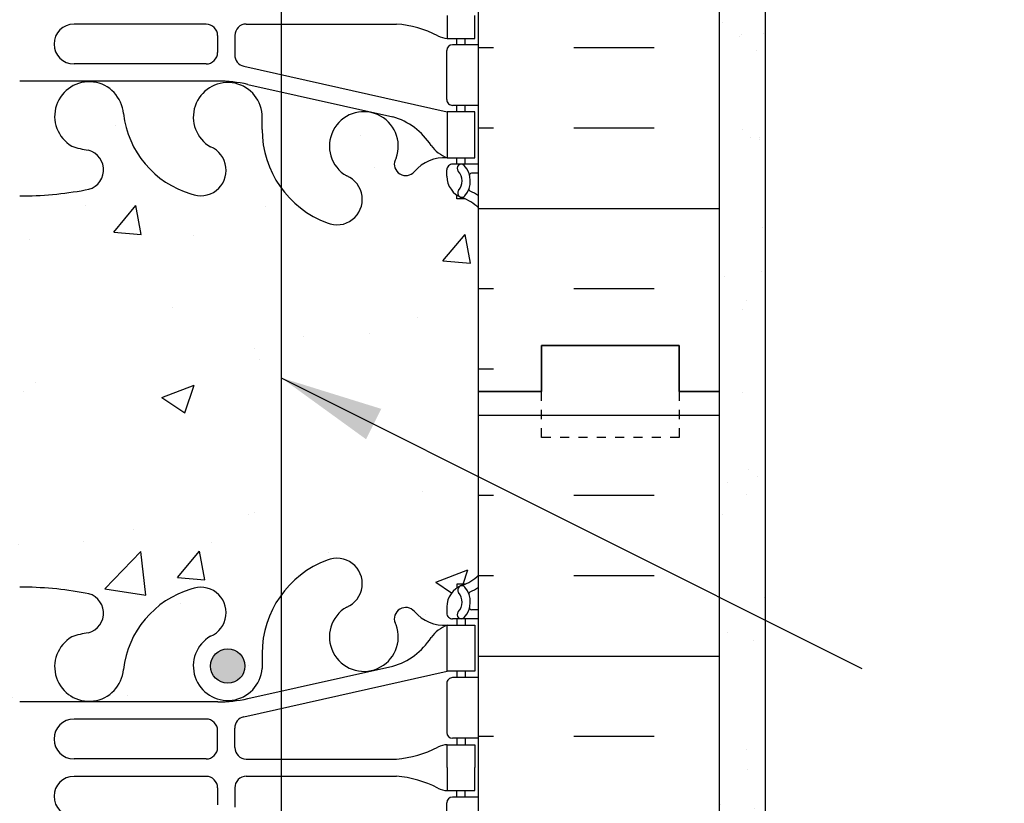
# Model space of a CAD drawing. Units: inches. Extents: x -37.8 to 19, y 208.1 to 260.6.
# Drawn here: x -8.7 to 2, y 246.1 to 254.6 of the extents above; entities that cross this region are included whole.
import ezdxf

# ---------------------------------------------------------------- set-up
doc = ezdxf.new("R2010")
doc.units = ezdxf.units.IN
doc.header["$LTSCALE"] = 0.5
doc.header["$MEASUREMENT"] = 0
doc.linetypes.add('DASHED2', pattern=[0.375, 0.25, -0.125])
for name, color, linetype in [('HATCH', 12, 'Continuous'), ('line25', 2, 'Continuous'), ('LINE3', 3, 'Continuous'), ('LINE50', 5, 'Continuous'), ('LINE9', 9, 'Continuous'), ('TEXT', 4, 'Continuous'), ('Web_Edge', 9, 'Continuous')]:
    doc.layers.add(name, color=color, linetype=linetype)
doc.styles.add('DIM', font='romans.shx', dxfattribs={"width": 0.7})
doc.dimstyles.new('ext', dxfattribs={"dimscale": 12, "dimtxt": 0.09375, "dimasz": 0.09375, "dimexe": 0.09375, "dimexo": 0.0625, "dimgap": 0.0625, "dimtad": 0, "dimjust": 1, "dimdec": 1, "dimzin": 3, "dimdsep": 46, "dimlunit": 4, "dimtxsty": 'DIM', "dimcen": 0.09, "dimdle": 0.09375, "dimclrt": 4, "dimadec": 0, "dimazin": 0, "dimtfac": 1, "dimtdec": 1, "dimtmove": 2, "dimatfit": 3, "dimfxl": 0, "dimfrac": 2, "dimtolj": 1, "dimtzin": 0, "dimarcsym": 0})
pattern_1 = [(50, (0, 0), (3.586300913003767, -0.3137606749129755), [0.375, -4.125]), (355, (0, 0), (-0.693756668065, 3.760960668500059), [0.3, -3.3]), (100.4514, (0.2988584, -0.0261467), (2.892546908570108, 3.447197710304768), [0.31870095, -3.50571056]), (46.18420000000001, (0, 1), (5.336205243128222, -0.8275950716450904), [0.5625, -6.1875]), (96.6356, (0.444683725, 0.931033465), (4.673313527743517, 4.870589354502209), [0.47805144, -5.258565]), (351.1842, (0, 1), (4.673309725668136, 4.870593004626623), [0.45, -4.95]), (21, (0.5, 0.75), (2.984535260592308, -2.013094453326694), [0.375, -4.125]), (326.0000000000001, (0.5, 0.75), (1.216576659607909, 3.625750225234265), [0.3, -3.3]), (71.4514, (0.748711165, 0.58224197), (4.20111314290745, 1.612652483549762), [0.31870095, -3.50571056]), (37.50000000000001, (0, 0), (0.06079927658645334, 1.664469269156557), [0, -3.26, 0, -3.35, 0, -3.3125]), (7.499999999999999, (0, 0), (1.315347687210743, 1.972058559411801), [0, -1.91, 0, -3.185, 0, -1.2625]), (327.5, (-1.115, 0), (2.669112180862045, -0.112774358671899), [0, -1.25, 0, -3.9, 0, -5.175]), (317.5, (-1.615, 0), (2.915930846711931, 0.5005249116615882), [0, -1.625, 0, -2.59, 0, -3.675])]

# ---------------------------------------------------------------- blocks, each defined once
blk = doc.blocks.new('10 web')
at = {"layer": 'Web_Edge'}
for p, q in [((-4.654005230882376, -3.986339095845096), (-4.654005230882376, -4.521339095845121)), ((-2.343759387214504, -4.684735308827669), (-2.34375938721405, -4.472447455898987)), ((-2.156259477215826, -4.683868073879296), (-2.156259477214917, -4.499869773879141)), ((-5.000008227765193, -4.583839095845178), (-4.716505230882376, -4.583839095845121)), ((-4.854005230905841, -4.583839095845065), (-4.854005230905841, -4.653839095845058)), ((-4.764005230794737, -4.583839095845121), (-4.76400523079019, -4.653839095845058)), ((-2.468759387214504, -4.809735308827669), (-4.106281131013475, -4.809735308827669)), ((-2.031259477215826, -4.808868073879069), (-0.5917596972144565, -4.808868073879012)), ((-2.468759387214504, -4.997942882862446), (-4.106281131013475, -4.997942882862446)), ((-2.031259477215826, -4.998810117811047), (-0.5917596972144565, -4.998810117811104)), ((-2.343759387214504, -5.122942882862446), (-2.34375938721405, -5.335230735791129)), ((-2.156259477215826, -5.12381011781082), (-2.156259477214917, -5.307808417810975)), ((-5, -5.223839095845051), (-4.716505230882376, -5.223839095844994)), ((-4.854005230905841, -5.223839095845051), (-4.854005230905841, -5.153839095845058)), ((-4.764005230794737, -5.223839095844994), (-4.76400523079019, -5.153839095845058)), ((-4.654005230882376, -5.821339095845019), (-4.654005230882376, -5.286339095844994)), ((-2.441441939459764, -5.457209246391074), (-4.659005230890216, -5.953839095844899)), ((-2.031259477214917, -5.432808417810975), (-0.5917596972144565, -5.432808417811032)), ((-2.484795555028541, -5.65548984918928), (-4.065591131015026, -6.00844906188911)), ((-2.157925096423241, -5.619441932862571), (-4.113882823730819e-06, -5.619441932862514)), ((-5, -5.883839095844849), (-4.716505230882376, -5.883839095845019)), ((-4.854005230905386, -5.953839095844899), (-4.854005230905386, -5.883839095844962)), ((-4.764005230842031, -5.953839095844899), (-4.764005230837483, -5.883839095845019)), ((-2.640335140480147, -6.147498939374543), (-2.64084503155118, -5.982511116583851)), ((-5.000008227765193, -6.523839095844949), (-4.716505230882376, -6.523839095844892)), ((-4.854005230905386, -6.523839095844835), (-4.854005230905386, -6.453839095844899)), ((-4.76400523088023, -6.523839095844835), (-4.764005230875682, -6.453839095844899)), ((-4.101546707966463, -6.457973122702754), (-4.089836502000708, -6.479319014377893)), ((-5.000000000000455, -6.623839095844801), (-4.922129694496562, -6.623839095844971)), ((-4.654005230886014, -6.65383909586393), (-4.654005230882376, -6.586339095847734)), ((-4.764005230904786, -6.902688307551955), (-4.764005230902058, -6.86096224762781)), ((-4.854005230905386, -6.902688307545077), (-4.764005230904786, -6.902688307551955))]:
    blk.add_line(p, q, dxfattribs=at)
for points in [[(-4.659005230805178, -4.903839095845058), (-4.659005230805178, -4.653839095845058), (-4.95900523080536, -4.653839095845058), (-4.95900523080536, -4.903839095845058)], [(-4.659005230805178, -4.903839095845058), (-4.659005230805178, -5.153839095845058), (-4.95900523080536, -5.153839095845058), (-4.95900523080536, -4.903839095845058)]]:
    blk.add_lwpolyline(points, dxfattribs=at)
blk.add_lwpolyline([(-4.959005230890398, -5.953839095844899), (-4.659005230890216, -5.953839095844899), (-4.659005230890216, -6.453839095844899), (-4.959005230890398, -6.453839095844899)], close=True, dxfattribs=at)
for centre, radius, start, end in [((-0.5917596972144565, -4.591868923879076), 0.2169991499999639, 270, 90), ((-4.716505230882376, -4.521339095845121), 0.0625, 270.000000000026, 0), ((-4.663127985892061, -4.872522755234513), 0.218722518258797, 60.49374658855962, 88.91995365505842), ((-4.017530311391056, -3.642884292897918), 1.170221347164698, 242.6365481780713, 265.6504512437211), ((-2.468759387214504, -4.684735308827669), 0.125, 270, 0), ((-2.031259477215826, -4.683868073879069), 0.125, 180.0000000001042, 270), ((-4.017530311391056, -6.164793898792198), 1.170221347164698, 94.34954875627889, 117.3634518219287), ((-2.468759387214504, -5.122942882862446), 0.125, 0, 90), ((-2.031259477215826, -5.123810117811047), 0.125, 90, 179.9999999998958), ((-0.5917596972144565, -5.215809267811039), 0.2169991499999639, 270, 90), ((-4.663127985892061, -4.935155436455602), 0.218722518258797, 271.0800463449416, 299.5062534114404), ((-4.716505230882376, -5.286339095844994), 0.0625, 0, 89.99999999997395), ((-2.46875938721405, -5.335230735791129), 0.125, 282.6232700965969, 0), ((-2.031259477214917, -5.307808417810975), 0.125, 180, 270), ((-2.266873712113465, -6.010268138001663), 0.375, 299.9315291313768, 175.7551574014007), ((-2.157925096423241, -7.119441932862571), 1.5, 90, 102.5865204707836), ((-0.7559610197477014, -6.001813325529554), 0.375, 299.9315291313768, 175.7551574014007), ((-4.716505230882376, -5.821339095845019), 0.0625, 269.9999999999739, 0), ((-3.750010618761735, -6.327407514724257), 0.375, 299.9315291313768, 200.3757277475296), ((-2.157043086624071, -5.854000851922251), 1.034103379311961, 286.3364891505251, 353.3331449315552), ((-3.858294986730016, -6.722465284659165), 0.7434990637615071, 106.1892885425029, 147.2080834721897), ((-3.731902531418655, -6.141151518912011), 1.091585845779813, 290.5174596621927, 359.6668311024421), ((-4.781413882048128, -6.111235233324635), 0.3638149041640656, 289.6612587265429, 325.0224862518247), ((-0.8627051851749457, -5.546126778226096), 0.8341443637323576, 277.8936983666115, 290.627094494502), ((-1.972967298529511, -6.59080260471319), 0.2769683423152065, 112.6800200708872, 292.6800200729195), ((-0.6939550498032077, -6.585588239079073), 0.22, 104.2603964304298, 264.8165347186672), ((-4.660297822430948, -6.708398502177999), 0.25, 137.5391321572082, 219.8854880037346), ((-4.811534231901987, -6.570005769527995), 0.04500000000006049, 317.5391321572866, 137.5391321569802), ((-4.716505230882376, -6.586339095844892), 0.0625, 359.9999999973945, 90), ((-4.634350815377729, -6.894484112342298), 0.4413341939712527, 41.0126780785263, 93.20240245531133), ((-4.207015198402132, -6.522840883704191), 0.125, 221.0126780784871, 20.37572774760271), ((-4.921925698673022, -6.643421555051248), 0.01958352171754351, 344.5099000626936, 90.59684418772727), ((-4.660297822430948, -6.708398502177999), 0.16, 137.5391321572475, 219.9999228010435), ((-4.904005230886014, -6.653839095844887), 0.25, 289.4712206353016, 359.999999995639), ((-3.45610420517778, -6.907941981435556), 0.2769683423152065, 112.6800200708872, 292.6800200729195), ((-4.65400523087601, -7.360945877027859), 0.6, 114.9252292854749, 125.2167839521452), ((-4.916087441435138, -6.797928268316923), 0.02103171283708721, 296.0042723403083, 16.53599595537676), ((-4.818064193485952, -6.839295195516854), 0.04500919725254051, 220.8121007979852, 38.55199935399858), ((-0.01718612015702092, -3.092072909432034), 3.777410353861612, 259.3724517798508, 270.2606176574888), ((-4.65400523087601, -7.360945877027859), 0.5, 109.4712206353016, 133.7878051267247)]:
    blk.add_arc(centre, radius, start, end, dxfattribs=at)
for points in [[(-2.156259387214504, -4.678868203879006), (-2.15625956721442, -4.50486991387902)], [(-2.156259387214504, -5.12880998781111), (-2.15625956721442, -5.302808277811096)]]:
    blk.add_open_spline(points, degree=1, dxfattribs=at)

msp = doc.modelspace()

# ---------------------------------------------------------------- hatches: boundary and pattern name
at = {"layer": 'HATCH'}
h = msp.add_hatch(dxfattribs=at)
h.set_pattern_fill('INSUL', color=256, scale=7, style=0)
h.set_pattern_definition([(180, (2922.412491804861, -146.4498223221954), (0, 2.625), []), (180, (2922.412491804861, -145.5748223221954), (0, 2.625), [0.875, -0.875]), (180, (2922.412491804861, -144.6998223221954), (0, 2.625), [0.875, -0.875])])
h.paths.add_polyline_path([(-1.124089906623908, 259.5596917405163), (-3.749089906623908, 259.5596917405163), (-3.749089906623908, 250.5596917405162), (-3.061589906623908, 250.5596917405163), (-3.061589906623908, 251.0596917405163), (-1.561589906624363, 251.0596917405162), (-1.561589906623908, 250.5596917405163), (-1.124089906623908, 250.5596917405163)])
h = msp.add_hatch(dxfattribs=at)
h.set_pattern_fill('AR-SAND', color=256, scale=0.5, style=0)
h.set_pattern_definition([(37.50000000000001, (15.72745278138302, 233.3096917405163), (-0.03149667905480408, 0.9634118845065793), [0, -0.76, 0, -0.85, 0, -0.8125]), (7.499999999999999, (15.72745278138302, 233.3096917405163), (0.8848883526338636, 1.41107303261487), [0, -0.41, 0, -0.685, 0, -0.2625]), (327.5, (15.11245278138301, 233.3096917405163), (1.557070930875748, 0.002829526768482249), [0, -0.25, 0, -0.9, 0, -1.175]), (317.5, (15.11245278138301, 233.3096917405163), (1.503063302286147, 0.4388377824671246), [0, -0.125, 0, -0.59, 0, -0.675])])
h.paths.add_polyline_path([(-0.6240899426774149, 251.722930951115), (-1.124089906623908, 251.722930951115), (-1.124089906623908, 250.5596917405163), (-1.124089906623908, 247.5210182365792), (-0.6240899426774149, 247.5210182365792)])
h.paths.add_polyline_path([(-0.6240899426774149, 259.5596917405163), (-1.124089906623908, 259.5596917405163), (-1.124089906623908, 251.722930951115), (-0.6240899426774149, 251.722930951115)])
h.paths.add_polyline_path([(-1.124089906623908, 238.5596917405163), (-0.6240899426774149, 238.5596917405163), (-0.6240899426774149, 247.5210182365792), (-1.124089906623908, 247.5210182365792)])
h = msp.add_hatch(dxfattribs=at)
h.set_pattern_fill('AR-CONC', color=256, scale=0.5, style=0)
h.set_pattern_definition(pattern_1)
h.paths.add_polyline_path([(-5.898951847049034, 252.7750722154838, -0.1574316367885121), (-6.108754766143762, 253.4121928011419), (-6.108244875072729, 253.5771806239326, 1.661382059455379), (-6.669327959410597, 253.2244402376544, -1), (-6.882917256792462, 252.713338033958, -0.3009499255519532), (-7.619157567438496, 253.5856354364047, 1.661382059457446), (-8.18024065177564, 253.2328950501261, 0.05561716192538452), (-8.000942442103534, 253.1873244717642, -0.843243235632439), (-8.035258917473959, 252.7550031887149, -0.04754436165066845), (-8.74908579274112, 252.6902475546381, -0.04754436165065921), (-9.462912668008144, 252.7550031887149, -0.843243235632648), (-9.497229143378798, 253.1873244717642, 0.05561716192559873), (-9.31793093370605, 253.2328950501264, 1.661382059457931), (-9.879014018043765, 253.5856354364039, -0.3009499255517529), (-10.61525432868973, 252.713338033958, -1), (-10.82884362607247, 253.224440237654, 1.661382059458373), (-11.38992671040944, 253.5771806239326), (-11.38941681933841, 253.4121928011419, -0.311222993349704), (-12.09839123531872, 252.3961986572437, -1), (-12.31198053272074, 252.9073008609317, 2.155403933985514), (-12.85062838682406, 253.1017186178125), (-12.83891818085897, 253.0803727261385, -0.8344002603933831), (-13.05042238957886, 252.9548283128023, -4.284473532082922e-06), (-13.05041742613913, 252.9548226056679, 0.2317403101389289), (-13.40808690974858, 253.1058526446715), (-13.51308690973394, 253.1058526446715), (-13.51308690973849, 253.0358526446715), (-13.46558690974064, 253.0358526446715, -0.4142135623864142), (-13.40308690974064, 252.9733526446687), (-13.40308690974427, 252.9058526446525, -0.2490694201739154), (-13.51308690976032, 252.6987294928886), (-13.51308690976305, 252.6570034329645), (-13.60308690976359, 252.6570034329714, 0.08841615068705504), (-13.74908990662391, 252.5596917405164), (-13.74908990662391, 250.5596917405163), (-13.74908990662391, 248.5596917405163, 0.08841615068705283), (-13.6030869097636, 248.4623800480614), (-13.51308690976304, 248.4623800480682), (-13.51308690976032, 248.4206539881441, -0.2490694201798088), (-13.40308690974427, 248.2135308363746), (-13.40308690974064, 248.146030836364, -0.4142135623864142), (-13.46558690974064, 248.0835308363612), (-13.51308690973849, 248.0835308363612), (-13.51308690973394, 248.0135308363612), (-13.40808690974848, 248.0135308363612, -0.1555286049727198), (-13.23239396470416, 247.879485653434, 0.1809141486824537), (-12.81467280987329, 247.5681408024054), (-11.2338772338868, 247.2151815897056, 0.05497433642744872), (-10.90700677528186, 247.1791336733789), (-8.749085792741084, 247.1791336733788), (-6.591164810200666, 247.1791336733789, 0.05497433642746923), (-6.264294351595597, 247.2151815897055), (-5.898951847049034, 247.2967550737976), (-5.898951847049034, 247.5571460753858), (-6.108300052229284, 247.5600567859989), (-6.108244875072727, 247.5422028571001, -1.661382059457529), (-6.669327959409879, 247.8949432433787, 1.000989991050762), (-6.883422783536328, 248.4058335999377, -0.0004947505993981437), (-6.882917256792322, 248.4060454470747, 0.3009499255517616), (-7.619157567438395, 247.5337480446289, -1.661382059458047), (-8.180240651776147, 247.8864884309063, -0.05561716192564151), (-8.000942442103259, 247.9320590092686, 0.8432432356328396), (-8.035258917474115, 248.3643802923178, 0.0475443616506109), (-8.749085792740411, 248.4291359263946, 0.04754436165067605), (-9.462912668007696, 248.3643802923179, 0.8432432356343377), (-9.497229143378764, 247.9320590092685, -0.0556171619255862), (-9.317930933706052, 247.8864884309063, -1.661382059456031), (-9.879014018043712, 247.533748044628, 0.3009499255532251), (-10.6152543286944, 248.4060454470761, 1.000315800452093), (-10.82868222394144, 247.8948758533822, -0.0001578753201909179), (-10.82884362607201, 247.8949432433785, -1.661382059456739), (-11.38992671040944, 247.5422028571001), (-11.38941681933841, 247.7071906798908, 0.3112229933561124), (-12.0983912353426, 248.7231848237979, 0.9990515936412072), (-12.31246530265389, 248.2122857456805, -0.9990515936994956), (-12.09839123531867, 248.723184823789, -0.311222993349702), (-11.38941681933841, 247.7071906798908), (-11.38992671040944, 247.5422028571001, 1.661382059456161), (-10.82884362607181, 247.8949432433784, -1), (-10.6152543286896, 248.4060454470747, -0.3009499255519233), (-9.879014018043675, 247.533748044628, 1.66138205945746), (-9.317930933706526, 247.8864884309066, 0.05561716192533214), (-9.497229143378458, 247.9320590092685, -0.8432432356332864), (-9.462912668008187, 248.3643802923178, -0.04754436165066054), (-8.749085792741143, 248.4291359263946, -0.04754436165068605), (-8.035258917473717, 248.3643802923178, -0.843243235632047), (-8.000942442103373, 247.9320590092686, 0.05561716192559826), (-8.18024065177612, 247.8864884309063, 1.661382059458014), (-7.619157567438397, 247.5337480446288, -0.3009499255517406), (-6.882917256792426, 248.4060454470747, -1), (-6.669327959409705, 247.8949432433787, 1.661382059458314), (-6.108244875072727, 247.5422028571001), (-6.108300052229286, 247.5600567859989), (-6.294858715331119, 247.5626506380944, -0.9806913635521061), (-6.669716194510443, 247.5699598785179, -1), (-6.294716194510443, 247.5699598785179, -0.00974843269534803), (-6.294858715331119, 247.5626506380944), (-6.108300052229285, 247.5600567859989), (-6.10875476614376, 247.7071906798908, -0.157431636788512), (-5.898951847049034, 248.344311265549)])
h = msp.add_hatch(dxfattribs=at)
h.set_pattern_fill('AR-CONC', color=256, scale=0.5, style=0)
h.set_pattern_definition(pattern_1)
h.paths.add_polyline_path([(-3.749089906623908, 252.559699627479, 0.0884104074501261), (-3.89508467571855, 252.6570034329714), (-3.985084675719123, 252.6570034329645), (-3.985084675721851, 252.6987294928886, -0.2490694201798092), (-4.095084675737895, 252.9058526446581), (-4.095084675741533, 252.9733526446687, -0.4142135623864142), (-4.032584675741533, 253.0358526446715), (-3.98508467574368, 253.0358526446715), (-3.985084675748226, 253.1058526446715), (-4.090084675733693, 253.1058526446715, -0.1555286049727255), (-4.265777620778016, 253.2398978275988, 0.1809141486824548), (-4.683498775608883, 253.5512426786273), (-5.898951847049034, 253.8226284072352), (-5.898951847049034, 252.7750722154838, 0.1466080956944683), (-5.399780350139572, 252.3961986572348, 1.001637512530651), (-5.187027874445596, 252.9076489609987, -1.001637512606733), (-5.399780350163071, 252.3961986572436, -0.1466080956885961), (-5.898951847049034, 252.7750722154838), (-5.898951847049034, 252.0097727125594), (-4.818540167821042, 251.3453659727751), (-3.749089906623909, 250.5177469702487), (-3.749089906623908, 250.5596917405163)])
h = msp.add_hatch(dxfattribs=at)
h.set_pattern_fill('AR-CONC', color=256, scale=0.5, style=0)
h.set_pattern_definition(pattern_1)
h.paths.add_polyline_path([(-3.749089906623909, 250.5177469702488), (-4.818540167820382, 251.345365972775), (-5.898951847049034, 252.0097727125594), (-5.898951847049034, 248.344311265549, -0.1466080956886593), (-5.399780350162833, 248.7231848237892, -1), (-5.186191052761436, 248.2120826201011, 0.6081075101720543), (-5.156683163088933, 247.5468258085632), (-4.953702887039502, 247.5440036356038), (-4.847717483611332, 247.5440036356038, 0.3967879751430721), (-4.647543198658115, 248.0176648632203), (-4.659253404623199, 248.0390107548942, -0.8344002586741157), (-4.4477491962358, 248.1645551686127, -4.284186516001659e-06), (-4.447754159343037, 248.1645608753649, 0.2317403101386164), (-4.090084675734099, 248.0135308363612), (-3.985084675748225, 248.0135308363612), (-3.985084675743677, 248.0835308363611), (-4.032584675741531, 248.0835308363612, -0.4142135623864142), (-4.095084675741531, 248.146030836364), (-4.095084675737893, 248.2135308363802, -0.2490694201739156), (-3.98508467572185, 248.4206539881441), (-3.985084675719121, 248.4623800480682), (-3.895084675718568, 248.4623800480614, 0.08841040745013369), (-3.749089906623908, 248.5596838535537)])
h = msp.add_hatch(dxfattribs=at)
h.set_pattern_fill('INSUL', color=256, scale=7, style=0)
h.set_pattern_definition([(180, (2922.412491804861, -164.4498223221954), (0, 2.625), []), (180, (2922.412491804861, -163.5748223221954), (0, 2.625), [0.875, -0.875]), (180, (2922.412491804861, -162.6998223221954), (0, 2.625), [0.875, -0.875])])
h.paths.add_polyline_path([(-1.124089906623908, 232.5596917405163), (-1.561589906623908, 232.5596917405163), (-1.561589906624363, 233.0596917405162), (-3.061589906623908, 233.0596917405163), (-3.061589906623908, 232.5596917405163), (-3.749089906623908, 232.5596917405162), (-3.749089906623908, 250.5596917405163), (-3.061589906623908, 250.5596917405162), (-3.061589906623908, 251.0596917405162), (-1.561589906624363, 251.0596917405163), (-1.561589906623908, 250.5596917405162), (-1.124089906623908, 250.5596917405163)])
at = {"layer": 'LINE3'}
msp.add_hatch(color=256, dxfattribs=at).paths.add_polyline_path([(-6.294716194510443, 247.5699598785179, 1), (-6.669716194510443, 247.5699598785179, 1)])

# ---------------------------------------------------------------- linework, layer by layer
at = {"layer": 'line25'}
for p, q in [((-3.749089906623908, 250.5596917405163), (-3.749089906623908, 259.5596917405163)), ((-3.749089906623908, 232.5596917405163), (-3.749089906623908, 250.5596917405163))]:
    msp.add_line(p, q, dxfattribs=at)
at = {"layer": 'LINE3'}
msp.add_line((-5.898951847049034, 259.6041935035607), (-5.898951847049034, 232.0596917405163), dxfattribs=at)
msp.add_circle((-6.482216194510443, 247.5699598785179), 0.1875, dxfattribs=at)
at = {"layer": 'LINE50'}
for p, q in [((-1.124089906623908, 250.5596917405163), (-1.124089906623908, 259.5596917405163)), ((-1.124089906623908, 232.5596917405163), (-1.124089906623908, 250.5596917405163))]:
    msp.add_line(p, q, dxfattribs=at)
for points in [[(-1.124089906623908, 250.5596917405163), (-1.561589906623908, 250.5596917405163), (-1.561589906623908, 251.0596917405163), (-3.061589906623908, 251.0596917405163), (-3.061589906623908, 250.5596917405163), (-3.749089906623908, 250.5596917405163)], [(-3.749089906623908, 250.5596917405163), (-3.061589906623908, 250.5596917405163), (-3.061589906623908, 251.0596917405163), (-1.561589906623908, 251.0596917405163), (-1.561589906623908, 250.5596917405163), (-1.124089906623908, 250.5596917405163)]]:
    msp.add_lwpolyline(points, dxfattribs=at)
at = {"layer": 'LINE9'}
msp.add_line((-0.6240899426774149, 238.5596917405163), (-0.6240899426774149, 259.5596917405163), dxfattribs=at)
at = {"layer": 'LINE9', "linetype": 'DASHED2', "ltscale": 0.15}
msp.add_lwpolyline([(-1.561589906623908, 250.5596917405163), (-1.561589906623908, 250.5596917405163), (-1.561589906623908, 250.0596917405163), (-3.061589906623908, 250.0596917405163), (-3.061589906623908, 250.5596917405163), (-3.061589906623908, 250.5596917405163)], dxfattribs=at)
msp.add_lwpolyline([(-1.561589906623908, 250.5596917405163), (-1.561589906623908, 250.5596917405163), (-1.561589906623908, 250.0596917405163), (-3.061589906623908, 250.0596917405163), (-3.061589906623908, 250.5596917405163), (-3.061589906623908, 250.5596917405163)], dxfattribs=at)
at = {"layer": 'TEXT'}
msp.add_lwpolyline([(-6.069037383924098, 247.5440036356037, 0, 0.36, 0), (-4.98903738392417, 247.5440036356037, 0, 0, 0), (3.007086283561279, 247.5440036356037, 0, 0, 0)], format="xyseb", dxfattribs=at)
at = {"layer": 'Web_Edge'}
for p, q in [((-6.717830429408082, 254.5608816227054), (-8.157330209409452, 254.5608816227053)), ((-6.280330519409404, 254.561748857654), (-4.642808775610434, 254.561748857654)), ((-6.592830429408082, 254.4358816227056), (-6.592830429408991, 254.2518833227055)), ((-6.405330519409404, 254.436748857654), (-6.405330519409858, 254.2244610047253)), ((-3.985084675829172, 254.3358526446714), (-3.985084675833719, 254.4058526446714)), ((-3.895084675718068, 254.3358526446714), (-3.895084675718068, 254.4058526446714)), ((-4.095084675741533, 253.7383526446714), (-4.095084675741533, 254.2733526446714)), ((-3.749089906623909, 254.3358526446714), (-4.032584675741533, 254.3358526446714)), ((-6.717830429408991, 254.1268833227055), (-8.157330209409452, 254.1268833227054)), ((-6.307647967164145, 254.1024824941254), (-4.090084675733693, 253.6058526446715)), ((-6.591164810200667, 253.9402498076539), (-8.749085792741084, 253.9402498076539)), ((-6.264294351595368, 253.9042018913271), (-4.683498775608883, 253.5512426786273)), ((-3.749089906623909, 253.6758526446716), (-4.032584675741533, 253.6758526446714)), ((-3.985084675781878, 253.6058526446715), (-3.985084675786426, 253.6758526446714)), ((-3.895084675718523, 253.6058526446715), (-3.895084675718523, 253.6758526446715)), ((-6.108754766143762, 253.4121928011419), (-6.108244875072729, 253.5771806239326)), ((-4.647543198657446, 253.1017186178137), (-4.659253404623201, 253.0803727261385)), ((-3.985084675743679, 253.0358526446716), (-3.985084675748227, 253.1058526446715)), ((-3.895084675718523, 253.0358526446716), (-3.895084675718523, 253.1058526446715)), ((-3.749081678858716, 253.0358526446715), (-4.032584675741533, 253.0358526446715)), ((-4.095084675737895, 252.9058526446525), (-4.095084675741533, 252.9733526446687)), ((-3.749089906623454, 252.9358526446716), (-3.826960212127347, 252.9358526446715)), ((-3.985084675719123, 252.6570034329645), (-3.985084675721851, 252.6987294928886)), ((-3.895084675718523, 252.6570034329714), (-3.985084675719123, 252.6570034329645))]:
    msp.add_line(p, q, dxfattribs=at)
msp.add_lwpolyline([(-4.090084675818731, 254.6558526446714), (-4.090084675818731, 254.4058526446714), (-3.790084675818549, 254.4058526446714), (-3.790084675818549, 254.6558526446714)], dxfattribs=at)
msp.add_lwpolyline([(-3.790084675733511, 253.6058526446715), (-4.090084675733693, 253.6058526446715), (-4.090084675733693, 253.1058526446715), (-3.790084675733511, 253.1058526446715)], close=True, dxfattribs=at)
for centre, radius, start, end in [((-8.157330209409452, 254.3438824727054), 0.2169991499999639, 90, 270), ((-6.717830429408082, 254.4358816227054), 0.125, 1.042204158021965e-10, 90), ((-6.280330519409404, 254.436748857654), 0.125, 90, 180), ((-4.731559595232853, 253.3948978417242), 1.170221347164698, 62.63654817807155, 85.65045124372102), ((-4.085961920731848, 254.6245363040608), 0.218722518258797, 240.4937465885598, 268.9199536550584), ((-4.032584675741533, 254.2733526446714), 0.0625, 90.00000000002606, 180), ((-6.717830429408991, 254.2518833227055), 0.125, 270, 0), ((-6.280330519409858, 254.2244610047253), 0.125, 180, 257.3767299034032), ((-7.993128886876208, 253.5578784149869), 0.375, 4.244842598600226, 240.0684708686239), ((-6.482216194510444, 253.5494236025148), 0.375, 4.244842598600226, 240.0684708686239), ((-6.591164810200667, 252.4402498076539), 1.5, 77.41347952921645, 90), ((-4.032584675741533, 253.7383526446714), 0.0625, 180, 270.000000000026), ((-6.592046819999838, 253.7056908885942), 1.034103379311961, 186.6668550684446, 253.6635108494752), ((-4.999079287862174, 253.2322842257922), 0.375, 339.6242722524706, 240.0684708686239), ((-4.890794919893893, 252.8372264558573), 0.7434990637615071, 32.79191652781102, 73.81071145749665), ((-5.017187375205254, 253.4185402216044), 1.091585845779813, 180.333168897558, 249.4825403378073), ((-7.886384721448963, 254.0135649622903), 0.8341443637323576, 249.3729055054977, 262.1063016333884), ((-6.776122608094398, 252.9688891358032), 0.2769683423152065, 247.3199799270807, 67.3199799291122), ((-3.967676024575781, 253.4484565071918), 0.3638149041640656, 214.9775137481741, 250.3387412734574), ((-8.0551348568207, 252.9741035014374), 0.22, 275.1834652813329, 75.73960356956984), ((-4.11473909124618, 252.6652076281741), 0.4413341939712527, 86.79759754468866, 138.9873219214734), ((-4.542074708221777, 253.0368508568122), 0.125, 159.6242722523976, 318.9873219215124), ((-4.032584675741533, 252.9733526446715), 0.0625, 90, 180.0000000026055), ((-3.937555674721922, 252.9896859709884), 0.04500000000006049, 42.46086784301909, 222.4608678427136), ((-4.088792084192961, 252.8512932383384), 0.25, 320.1145119962643, 42.46086784279259), ((-5.292985701446129, 252.6517497590809), 0.2769683423152065, 247.3199799270807, 67.3199799291122), ((-3.845084675737895, 252.9058526446715), 0.25, 180.000000004361, 250.5287793646983), ((-4.088792084192961, 252.8512932383384), 0.16, 320.0000771989569, 42.4608678427531), ((-3.827164207950887, 252.9162701854652), 0.01958352171754351, 89.40315581227276, 195.4900999373055), ((-3.833002465188771, 252.7617634721995), 0.02103171283708721, 163.4640040446218, 243.9957276596912), ((-8.731903786466887, 256.4676188310844), 3.777410353861612, 269.7393823425112, 280.627548220149), ((-3.931025713137957, 252.7203965449996), 0.04500919725254051, 141.4480006460008, 319.1878992020144), ((-4.095084675747899, 252.1987458634886), 0.5, 46.21219487327518, 70.52877936469812), ((-4.095084675747899, 252.1987458634886), 0.6, 54.78321604785487, 65.0747707145247)]:
    msp.add_arc(centre, radius, start, end, dxfattribs=at)
msp.add_open_spline([(-6.592830519409404, 254.4308817527053), (-6.592830339409488, 254.2568834627053)], degree=1, dxfattribs=at)

# ---------------------------------------------------------------- block references
at = {"rotation": 180}
msp.add_blockref('10 web', (-8.749089906623908, 241.5596917405163), dxfattribs=at)

# ---------------------------------------------------------------- leaders
at = {"layer": 'TEXT'}
msp.add_leader([(-5.898951847049034, 250.7091616486865), (0.4258302442598563, 247.5440036356037)], dimstyle='ext', override={"dimgap": 0.0625, "dimtad": 0}, dxfattribs=at)

doc.saveas('drawing.dxf')
